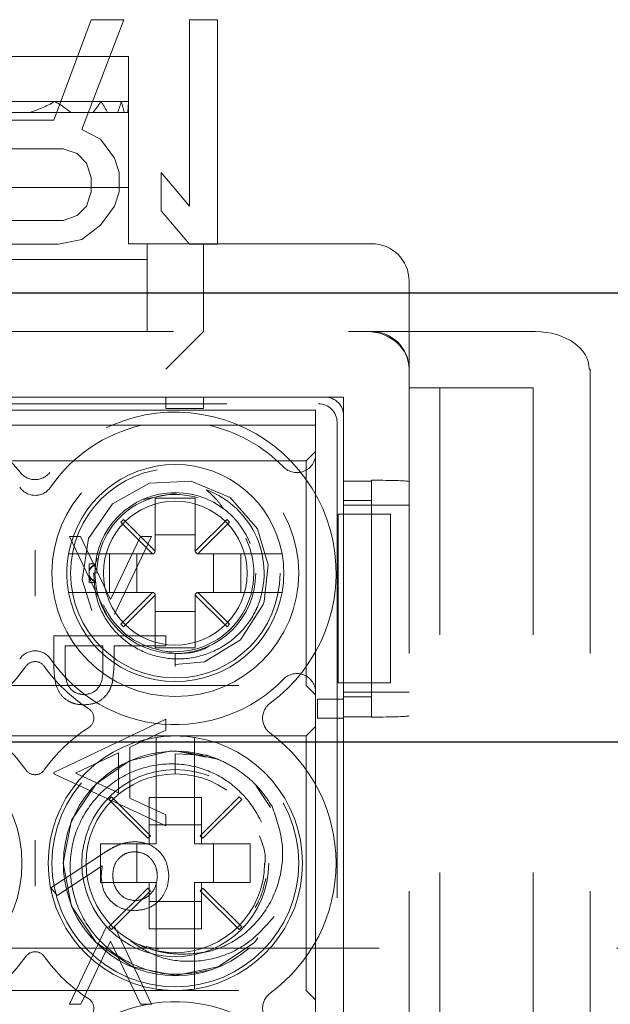
# Model space of a CAD drawing. Units: millimetres. Extents: x 11 to 205, y 5 to 292.
# Drawn here: x 80 to 81, y 224 to 227 of the extents above; entities that cross this region are included whole.
import ezdxf

# ---------------------------------------------------------------- set-up
doc = ezdxf.new("R2010")
doc.units = ezdxf.units.MM
doc.linetypes.add('HIDDEN', pattern=[1.905, 1.27, -0.635])

msp = doc.modelspace()

# ---------------------------------------------------------------- linework, layer by layer
at = {"color": 7, "linetype": 'HIDDEN', "lineweight": 18}
for p, q in [((79.6115, 226.2818), (79.7115, 226.5499)), ((79.799, 226.5499), (79.6865, 226.2563)), ((79.7115, 226.5499), (79.799, 226.5499)), ((79.974, 226.5499), (80.049, 226.5499)), ((79.974, 226.0521), (79.974, 226.5499)), ((80.049, 226.5499), (80.049, 225.9499)), ((79.1115, 226.4516), (79.8115, 226.4516)), ((79.8115, 226.4516), (79.8115, 226.3316)), ((79.3087, 226.3316), (79.6142, 226.3316)), ((79.6142, 226.3316), (79.7377, 226.3316)), ((79.7377, 226.3316), (79.7921, 226.3316)), ((79.7921, 226.3316), (79.8112, 226.3316)), ((79.8112, 226.3316), (79.8115, 226.3316)), ((79.8115, 226.3316), (79.8115, 226.3137)), ((79.8115, 226.3137), (79.8115, 226.1016)), ((79.378, 226.3016), (79.5449, 226.3016)), ((79.399, 226.2818), (79.6115, 226.2818)), ((79.6576, 226.3016), (79.5449, 226.3016)), ((79.6576, 226.3016), (79.7163, 226.3016)), ((79.7163, 226.3016), (79.7555, 226.3016)), ((79.7555, 226.3016), (79.7823, 226.3016)), ((79.7823, 226.3016), (79.7997, 226.3016)), ((79.7997, 226.3016), (79.8092, 226.3016)), ((79.8092, 226.3016), (79.8115, 226.3016)), ((79.6865, 226.2563), (79.7365, 226.2308)), ((79.7365, 226.2308), (79.774, 226.1797)), ((79.6365, 226.2052), (79.399, 226.2052)), ((79.674, 226.1925), (79.6365, 226.2052)), ((79.699, 226.1669), (79.674, 226.1925)), ((79.774, 226.1797), (79.7865, 226.1414)), ((79.7115, 226.1286), (79.699, 226.1669)), ((79.7115, 226.0903), (79.7115, 226.1286)), ((79.7865, 226.1414), (79.7865, 226.0903)), ((79.899, 226.1414), (79.974, 226.0521)), ((79.899, 226.0393), (79.899, 226.1414)), ((79.8115, 226.1016), (79.1268, 226.1016)), ((79.8115, 226.1016), (79.8115, 225.9516)), ((79.699, 226.0521), (79.7115, 226.0903)), ((79.7865, 226.0903), (79.774, 226.0521)), ((79.674, 226.0265), (79.699, 226.0521)), ((79.774, 226.0521), (79.7365, 226.001)), ((79.6365, 226.0138), (79.674, 226.0265)), ((79.974, 225.9499), (79.899, 226.0393)), ((79.399, 226.0138), (79.6365, 226.0138)), ((79.7365, 226.001), (79.6865, 225.9627)), ((79.624, 225.9499), (79.324, 225.9499)), ((79.6865, 225.9627), (79.624, 225.9499)), ((79.8115, 225.9516), (79.8615, 225.9516)), ((80.4615, 225.9516), (79.8615, 225.9516)), ((79.8615, 225.9516), (79.8615, 225.7666)), ((80.049, 225.9499), (79.974, 225.9499)), ((80.0115, 225.9516), (80.0115, 225.7166)), ((79.0865, 225.9091), (79.8615, 225.9091)), ((80.5615, 225.7666), (80.5615, 225.8516)), ((79.8615, 225.7166), (79.8615, 225.7666)), ((80.5615, 225.7666), (80.5615, 225.7166)), ((78.6615, 225.7166), (80.3997, 225.7166)), ((79.9115, 225.6166), (80.0115, 225.7166)), ((80.3997, 225.7166), (80.4497, 225.7166)), ((80.4497, 225.7166), (80.8997, 225.7166)), ((80.5615, 225.7166), (80.5615, 225.6166)), ((80.5615, 217.2366), (80.5615, 225.6166)), ((81.046, 225.6166), (81.0434, 225.6166)), ((81.046, 217.2366), (81.046, 225.6166)), ((80.6438, 225.5666), (80.5615, 225.5666)), ((80.8938, 225.5666), (80.6438, 225.5666)), ((80.6438, 217.2866), (80.6438, 225.5666)), ((80.8938, 217.2866), (80.8938, 225.5666)), ((80.3865, 225.5416), (78.7365, 225.5416)), ((78.7865, 225.5416), (80.3365, 225.5416)), ((78.8039, 225.5241), (80.3191, 225.5241)), ((79.9115, 225.5116), (79.9115, 225.5416)), ((80.0115, 225.5416), (80.0115, 225.5116)), ((80.3865, 225.5416), (80.3865, 225.3172)), ((80.3115, 225.5066), (78.8115, 225.5066)), ((80.0115, 225.5116), (79.9115, 225.5116)), ((80.3115, 225.4666), (80.3115, 225.5066)), ((80.3865, 225.4916), (80.3865, 225.2286)), ((79.2759, 225.4666), (79.847, 225.4666)), ((79.847, 225.4666), (80.0259, 225.4666)), ((80.0259, 225.4666), (80.3115, 225.4666)), ((80.3115, 225.4666), (80.3115, 225.39)), ((80.369, 225.4742), (80.369, 221.6353)), ((80.3115, 225.3966), (80.2865, 225.3716)), ((80.3115, 225.39), (80.3115, 224.7532)), ((80.2865, 225.3716), (78.8365, 225.3716)), ((80.2865, 225.3716), (80.2865, 224.7716)), ((80.3865, 225.3172), (80.4615, 225.3172)), ((80.4615, 225.3196), (80.4615, 225.3172)), ((80.4615, 225.3172), (80.4615, 224.6875)), ((79.851, 225.2685), (79.9414, 225.2859)), ((79.883, 225.2716), (79.883, 225.1302)), ((79.99, 225.2716), (79.883, 225.2716)), ((79.99, 225.1302), (79.99, 225.2716)), ((80.4615, 225.2654), (80.3865, 225.2654)), ((80.3722, 225.2286), (80.3865, 225.2286)), ((80.3722, 225.2286), (80.3722, 224.7786)), ((80.4615, 225.2533), (80.3865, 225.2533)), ((80.3865, 225.2286), (80.4615, 225.2286)), ((80.3865, 225.2286), (80.3865, 224.7786)), ((80.4615, 225.2533), (80.5615, 225.2533)), ((80.4615, 225.2286), (80.4615, 224.7786)), ((80.5115, 225.2286), (80.4615, 225.2286)), ((80.5115, 224.7786), (80.5115, 225.2286)), ((79.7983, 225.2148), (79.7912, 225.2078)), ((79.7912, 225.2078), (79.8759, 225.1231)), ((79.883, 225.1302), (79.7983, 225.2148)), ((80.0747, 225.2148), (79.99, 225.1302)), ((79.9971, 225.1231), (80.0817, 225.2078)), ((80.0817, 225.2078), (80.0747, 225.2148)), ((79.6831, 225.1697), (79.6538, 225.1697)), ((79.6538, 225.1697), (79.7529, 224.962)), ((79.7634, 225.0013), (79.6831, 225.1697)), ((79.8438, 225.1697), (79.7634, 225.0013)), ((79.7739, 224.962), (79.873, 225.1697)), ((79.873, 225.1697), (79.8438, 225.1697)), ((79.99, 225.1741), (79.883, 225.1741)), ((79.8759, 225.1231), (79.7021, 225.1231)), ((79.7609, 225.0201), (79.7609, 225.1231)), ((79.834, 225.1231), (79.834, 225.0201)), ((79.8759, 225.1231), (79.878, 225.1231)), ((79.878, 225.1231), (79.883, 225.1281)), ((79.883, 225.1281), (79.883, 225.1302)), ((79.99, 225.1302), (79.99, 225.1281)), ((79.99, 225.1281), (79.995, 225.1231)), ((79.995, 225.1231), (79.9971, 225.1231)), ((80.1709, 225.1231), (79.9971, 225.1231)), ((80.0389, 225.0201), (80.0389, 225.1231)), ((80.1121, 225.1231), (80.1121, 225.0201)), ((79.7065, 225.0808), (79.7065, 225.0966)), ((79.7229, 225.0966), (79.7065, 225.0966)), ((79.7226, 225.0934), (79.7276, 225.1118)), ((79.7065, 225.0808), (79.7065, 225.0785)), ((79.7065, 225.0647), (79.7065, 225.0808)), ((79.7215, 225.0716), (79.7181, 225.0716)), ((79.7222, 225.0685), (79.7226, 225.0934)), ((79.7065, 225.0466), (79.7065, 225.0647)), ((79.7065, 225.0466), (79.7244, 225.0466)), ((79.7021, 225.0201), (79.8759, 225.0201)), ((79.8759, 225.0201), (79.7912, 224.9354)), ((79.8759, 225.0201), (79.878, 225.0201)), ((79.883, 225.0151), (79.878, 225.0201)), ((79.995, 225.0201), (79.99, 225.0151)), ((79.995, 225.0201), (79.9971, 225.0201)), ((80.0817, 224.9354), (79.9971, 225.0201)), ((79.9971, 225.0201), (80.1709, 225.0201)), ((79.7983, 224.9284), (79.883, 225.013)), ((79.883, 225.0151), (79.883, 225.013)), ((79.883, 225.013), (79.883, 224.8716)), ((79.99, 225.013), (79.99, 225.0151)), ((79.99, 225.013), (80.0747, 224.9284)), ((79.99, 224.8716), (79.99, 225.013)), ((79.883, 224.9691), (79.99, 224.9691)), ((79.7912, 224.9354), (79.7983, 224.9284)), ((80.0747, 224.9284), (80.0817, 224.9354)), ((79.9115, 224.9043), (79.6115, 224.9043)), ((79.6115, 224.9043), (79.6115, 224.8455)), ((79.9115, 224.8774), (79.9115, 224.9043)), ((79.6423, 224.8225), (79.6423, 224.8774)), ((79.6423, 224.8774), (79.7423, 224.8774)), ((79.7423, 224.8774), (79.7429, 224.8248)), ((79.773, 224.8774), (79.9115, 224.8774)), ((79.773, 224.8559), (79.773, 224.8774)), ((79.883, 224.8716), (79.99, 224.8716)), ((79.9365, 224.8566), (79.9118, 224.8623)), ((79.9365, 224.822), (79.9365, 224.8566)), ((79.9365, 224.8566), (79.9365, 224.822)), ((78.8365, 224.7716), (80.2865, 224.7716)), ((80.2865, 224.7716), (80.3115, 224.7466)), ((80.3722, 224.7786), (80.3865, 224.7786)), ((80.3865, 224.7786), (80.3865, 223.7286)), ((80.4615, 224.7786), (80.3865, 224.7786)), ((80.5115, 224.7786), (80.4615, 224.7786)), ((80.3115, 224.7532), (80.3115, 223.84)), ((80.3165, 224.6844), (80.3165, 224.7344)), ((80.3165, 224.7344), (80.3865, 224.7344)), ((80.4615, 224.7533), (80.3865, 224.7533)), ((80.3865, 224.741), (80.4615, 224.741)), ((80.3865, 224.7344), (80.3865, 224.6844)), ((80.3865, 224.7344), (80.3865, 224.7344)), ((80.4615, 224.7533), (80.5615, 224.7533)), ((79.9115, 224.6812), (79.6115, 224.5389)), ((79.9115, 224.6518), (79.9115, 224.6812)), ((80.3865, 224.6844), (80.3165, 224.6844)), ((80.3865, 224.6875), (80.3865, 223.8172)), ((80.4615, 224.6875), (80.3865, 224.6875)), ((80.3865, 224.6844), (80.3865, 224.6844)), ((80.4615, 224.6875), (80.4615, 224.6869)), ((79.8153, 224.6062), (79.9115, 224.6518)), ((80.3115, 224.6616), (80.2865, 224.6366)), ((80.2865, 224.6366), (78.8365, 224.6366)), ((80.2865, 224.6366), (80.2865, 223.9566)), ((79.8153, 224.4702), (79.8153, 224.6062)), ((79.67, 224.5373), (79.7846, 224.5916)), ((79.7846, 224.5916), (79.7846, 224.4844)), ((79.885, 224.582), (79.885, 224.3481)), ((79.9365, 224.5351), (79.9365, 224.5889)), ((79.9365, 224.5889), (80.0195, 224.5849)), ((79.9518, 224.5962), (79.9524, 224.5962)), ((80.0485, 224.5744), (79.9521, 224.5962)), ((79.988, 224.3481), (79.988, 224.582)), ((79.6115, 224.5389), (79.6115, 224.5351)), ((79.6115, 224.5351), (79.9115, 224.3966)), ((79.7846, 224.4844), (79.67, 224.5373)), ((80.1909, 224.4455), (80.1516, 224.5043)), ((79.7661, 224.4741), (79.759, 224.467)), ((79.759, 224.467), (79.863, 224.3631)), ((79.87, 224.3701), (79.7661, 224.4741)), ((79.9115, 224.4259), (79.8153, 224.4702)), ((79.8665, 224.4722), (79.885, 224.4722)), ((79.8665, 224.4722), (79.8665, 224.3481)), ((79.885, 224.4722), (79.988, 224.4722)), ((79.988, 224.4722), (80.0065, 224.4722)), ((80.1069, 224.4741), (80.003, 224.3701)), ((80.0065, 224.3481), (80.0065, 224.4722)), ((80.01, 224.3631), (80.114, 224.467)), ((80.114, 224.467), (80.1069, 224.4741)), ((79.9115, 224.3966), (79.9115, 224.4259)), ((80.0065, 224.3991), (79.8665, 224.3991)), ((79.863, 224.3631), (79.87, 224.3701)), ((80.003, 224.3701), (80.01, 224.3631)), ((79.7365, 224.3481), (79.7365, 224.2451)), ((79.885, 224.3481), (79.7365, 224.3481)), ((79.834, 224.3481), (79.834, 224.2451)), ((80.1365, 224.3481), (79.988, 224.3481)), ((80.0389, 224.2451), (80.0389, 224.3481)), ((80.1365, 224.2451), (80.1365, 224.3481)), ((79.7407, 224.3208), (79.6038, 224.2312)), ((79.6201, 224.2105), (79.7413, 224.2897)), ((79.6038, 224.2312), (79.6201, 224.2105)), ((79.7365, 224.2451), (79.885, 224.2451)), ((79.863, 224.2301), (79.759, 224.1262)), ((79.87, 224.2231), (79.863, 224.2301)), ((79.8665, 224.2451), (79.8665, 224.121)), ((79.885, 224.2451), (79.885, 224.0112)), ((79.988, 224.2451), (80.1365, 224.2451)), ((79.988, 224.0112), (79.988, 224.2451)), ((80.01, 224.2301), (80.003, 224.2231)), ((80.0065, 224.121), (80.0065, 224.2451)), ((80.114, 224.1262), (80.01, 224.2301)), ((79.7661, 224.1191), (79.87, 224.2231)), ((80.003, 224.2231), (80.1069, 224.1191)), ((79.8665, 224.1941), (80.0065, 224.1941)), ((79.7526, 224.1274), (79.6538, 223.9197)), ((79.759, 224.1262), (79.7661, 224.1191)), ((79.873, 223.9197), (79.7742, 224.1274)), ((80.1069, 224.1191), (80.114, 224.1262)), ((79.885, 224.121), (79.8665, 224.121)), ((79.988, 224.121), (79.885, 224.121)), ((80.0065, 224.121), (79.988, 224.121)), ((79.6834, 223.9197), (79.7634, 224.088)), ((79.7634, 224.088), (79.8435, 223.9197)), ((79.8402, 224.0792), (79.8601, 224.071)), ((79.8581, 224.0737), (79.8919, 224.067)), ((60.1615, 224.0699), (81.7615, 224.0699)), ((78.8365, 223.9566), (80.2865, 223.9566)), ((80.2865, 223.9566), (80.3115, 223.9316)), ((79.6538, 223.9197), (79.6834, 223.9197)), ((79.8435, 223.9197), (79.873, 223.9197))]:
    msp.add_line(p, q, dxfattribs=at)
at = {"color": 7, "linetype": 'Continuous', "lineweight": 25}
for p, q in [((60.1615, 225.8199), (81.7615, 225.8199)), ((81.7615, 224.6199), (60.1615, 224.6199))]:
    msp.add_line(p, q, dxfattribs=at)
at = {"color": 7, "linetype": 'HIDDEN', "lineweight": 18, "flags": 128}
for points in [[(79.9364, 224.8273), (80.0146, 224.8345), (80.1108, 224.893), (80.1715, 224.9877), (80.1744, 224.9961), (80.1851, 225.094), (80.1565, 225.1895), (80.0831, 225.2736), (79.9787, 225.3176), (79.8673, 225.3114), (79.7687, 225.2564), (79.7047, 225.1642), (79.6876, 225.0536), (79.7211, 224.9456), (79.7974, 224.8644), (79.9034, 224.8242), (79.9365, 224.822), (79.9365, 224.822)], [(80.0188, 224.5802), (79.9365, 224.5966), (79.9206, 224.5962), (79.8141, 224.5705), (79.7244, 224.5087), (79.6593, 224.4114), (79.6365, 224.2966), (79.6593, 224.1818), (79.7244, 224.0845), (79.8217, 224.0194), (79.9365, 223.9966), (80.0513, 224.0194), (80.1486, 224.0845), (80.2137, 224.1818), (80.2365, 224.2966), (80.2137, 224.4114), (80.1486, 224.5087), (80.0513, 224.5738), (80.0195, 224.5849), (80.0195, 224.5849)]]:
    msp.add_lwpolyline(points, dxfattribs=at)
at = {"color": 7, "linetype": 'HIDDEN', "lineweight": 18}
for centre, radius in [((79.9365, 225.0716), 0.33), ((79.9365, 225.0716), 0.28), ((79.9365, 225.0716), 0.215), ((79.9365, 225.0716), 0.1922), ((79.9365, 224.2966), 0.33), ((79.9365, 224.2966), 0.25), ((79.9365, 224.2966), 0.2385)]:
    msp.add_circle(centre, radius, dxfattribs=at)
for centre, radius, start, end in [((80.4615, 225.8516), 0.1, 0, 90), ((80.4615, 225.6166), 0.1, 0, 90), ((79.1865, 225.0716), 0.43, 38.6248, 233.8322), ((79.9365, 225.0716), 0.43, 306.1678, 141.3752), ((79.9365, 225.0716), 0.405, 102.7587, 145.505), ((79.9365, 225.0716), 0.405, 44.4153, 77.2413), ((80.2615, 225.39), 0.05, 224.4153, 0), ((79.9365, 225.0716), 0.29, 10.2292, 169.7708), ((79.5615, 225.3712), 0.05, 218.6248, 321.3752), ((79.5615, 225.3293), 0.05, 214.495, 325.505), ((79.9365, 225.0716), 0.21, 73.1978, 180), ((79.9365, 225.0716), 0.2374, 337.8402, 69.3954), ((79.9365, 225.0716), 0.21, 203.7553, 26.2822), ((79.9365, 225.0716), 0.29, 169.7708, 190.2292), ((79.9365, 225.0716), 0.29, 349.7708, 10.2292), ((79.9365, 225.0716), 0.29, 190.2292, 349.7708), ((79.5615, 224.8139), 0.05, 34.495, 145.505), ((79.5615, 224.8052), 0.03, 35.3911, 144.6089), ((79.9365, 225.0716), 0.405, 214.495, 315.5847), ((79.1865, 225.0716), 0.43, 302.6065, 324.6089), ((79.9365, 225.0716), 0.43, 215.3911, 237.3935), ((80.2615, 224.7532), 0.05, 0, 135.5847), ((79.6886, 224.6841), 0.03, 302.6065, 57.3935), ((80.2198, 224.6841), 0.05, 126.1678, 233.8322), ((79.1865, 224.2966), 0.43, 35.3911, 57.3935), ((79.9365, 224.2966), 0.43, 122.6065, 144.6089), ((79.1865, 224.2966), 0.34, 278.7122, 81.2878), ((79.9365, 224.2966), 0.34, 98.7122, 261.2878), ((79.9365, 224.2966), 0.34, 81.2878, 98.7122), ((79.9365, 224.2966), 0.34, 278.7122, 81.2878), ((79.9365, 224.2966), 0.43, 306.1678, 53.8322), ((79.937, 224.296), 0.2999, 68.109, 30.6105), ((79.9365, 224.2966), 0.3, 89.9995, 90.073), ((79.5615, 224.563), 0.03, 215.3911, 324.6089), ((79.1865, 224.2966), 0.43, 302.6065, 324.6089), ((79.5615, 224.0302), 0.03, 35.3911, 144.6089), ((79.9365, 224.2966), 0.43, 215.3911, 237.3935), ((79.9365, 224.2966), 0.34, 261.2878, 278.7122), ((80.2198, 223.9091), 0.05, 126.1678, 233.8322), ((79.9365, 223.5216), 0.405, 44.4153, 145.505), ((79.6886, 223.9091), 0.03, 302.6065, 57.3935)]:
    msp.add_arc(centre, radius, start, end, dxfattribs=at)
for centre, major_axis, ratio, start_param, end_param in [((79.4615, 226.7095), (0, 0.42), 0.833333, 3.382323, 3.593226), ((79.4615, 225.9537), (0, 0.42), 0.833333, 5.688468, 5.831552), ((79.4615, 226.5895), (0, 0.42), 0.833333, 3.957168, 4.051244), ((79.4615, 226.0737), (0, 0.42), 0.833333, 5.28591, 5.373534), ((79.4615, 226.4695), (0, 0.42), 0.833333, 4.301161, 4.377878), ((79.4615, 226.1937), (0, 0.42), 0.833333, 4.97218, 5.0469), ((79.4615, 226.3495), (0, 0.42), 0.833333, 4.598119, 4.669783), ((79.4615, 226.3137), (0, 0.42), 0.833333, 4.712389, 4.754995), ((80.4497, 225.6166), (-0.1118, 0), 0.894427, 3.141593, 4.712389), ((80.4497, 225.6166), (-0.1118, 0), 0.894427, 3.141593, 4.712389), ((80.8997, 225.6166), (0.1437, 0), 0.69583, 0, 1.570796), ((80.319, 225.4741), (0.0354, 0.0354), 0.998783, 5.498396, 7.067974), ((80.3365, 225.4916), (0.0354, 0.0354), 0.998783, 5.498396, 7.067974), ((80.4615, 225.3161), (0.1, 0), 0.034921, 0, 1.570796), ((80.4615, 224.6904), (0.1, 0), 0.034921, 4.712389, 6.283185)]:
    msp.add_ellipse(centre, major_axis=major_axis, ratio=ratio, start_param=start_param, end_param=end_param, dxfattribs=at)
for points, knots in [([(80.0201, 225.2939), (80.0298, 225.2851), (80.0464, 225.2701), (80.0593, 225.2519), (80.0646, 225.2442)], [0, 0, 0, 0, 0.581924, 1, 1, 1, 1]), ([(79.5615, 225.0102), (79.5615, 225.0104), (79.5615, 225.0309), (79.5615, 225.0716), (79.5615, 225.1123), (79.5615, 225.1328), (79.5615, 225.133)], [0, 0, 0, 0, 0.006442, 0.499999, 0.993558, 1, 1, 1, 1]), ([(79.7021, 225.1231), (79.7009, 225.1231), (79.6938, 225.1231), (79.6809, 225.1231), (79.6661, 225.1231), (79.6557, 225.1231), (79.6515, 225.1231), (79.6512, 225.1231), (79.6511, 225.1231)], [0, 0, 0, 0, 0.0464374, 0.2696994, 0.4903015, 0.7067379, 0.9192901, 1, 1, 1, 1]), ([(80.2219, 225.1231), (80.2217, 225.1231), (80.2213, 225.1231), (80.2162, 225.1231), (80.2056, 225.1231), (80.191, 225.1231), (80.1787, 225.1231), (80.1719, 225.1231), (80.1709, 225.1231)], [0, 0, 0, 0, 0.109963, 0.320786, 0.531538, 0.744226, 0.960713, 1, 1, 1, 1]), ([(79.7227, 225.0947), (79.7197, 225.0933), (79.7144, 225.091), (79.709, 225.0856), (79.7071, 225.082), (79.7065, 225.0808)], [0, 0, 0, 0, 0.488329, 0.838959, 1, 1, 1, 1]), ([(79.7065, 225.0785), (79.7079, 225.081), (79.7114, 225.0869), (79.7176, 225.0911), (79.7216, 225.093), (79.7226, 225.0934)], [0, 0, 0, 0, 0.352903, 0.846678, 1, 1, 1, 1]), ([(79.7181, 225.0716), (79.7198, 225.0467), (79.7232, 224.9968), (79.7593, 224.9295), (79.8142, 224.8773), (79.8841, 224.8456), (79.9612, 224.8387), (80.0372, 224.8574), (80.1032, 224.9005), (80.14, 224.9472), (80.1537, 224.9764), (80.1564, 224.982)], [0, 0, 0, 0, 0.118728, 0.237457, 0.356146, 0.476777, 0.598413, 0.720895, 0.845457, 0.969941, 1, 1, 1, 1]), ([(79.7229, 225.0964), (79.7229, 225.0959), (79.7228, 225.0952), (79.7226, 225.0937), (79.7226, 225.0934)], [0, 0, 0, 0, 0.839672, 1, 1, 1, 1]), ([(79.7227, 225.0947), (79.7228, 225.0952), (79.7229, 225.0964), (79.7229, 225.0963), (79.7229, 225.0963)], [0, 0, 0, 0, 0.436198, 1, 1, 1, 1]), ([(79.7065, 225.0647), (79.7079, 225.0622), (79.7114, 225.0563), (79.7176, 225.0521), (79.7216, 225.0502), (79.7226, 225.0498)], [0, 0, 0, 0, 0.352903, 0.846678, 1, 1, 1, 1]), ([(79.7227, 225.0485), (79.7197, 225.0499), (79.7144, 225.0522), (79.709, 225.0576), (79.7071, 225.0612), (79.7065, 225.0624)], [0, 0, 0, 0, 0.488329, 0.838959, 1, 1, 1, 1]), ([(79.7227, 225.0485), (79.7228, 225.0484), (79.7229, 225.0471), (79.723, 225.0462), (79.7229, 225.0473), (79.7227, 225.0491), (79.7226, 225.0498)], [0, 0, 0, 0, 0.065786, 0.43691, 0.805821, 1, 1, 1, 1]), ([(79.6511, 225.0201), (79.6515, 225.0201), (79.6522, 225.0201), (79.6592, 225.0201), (79.671, 225.0201), (79.6859, 225.0201), (79.6968, 225.0201), (79.7021, 225.0201)], [0, 0, 0, 0, 0.167926, 0.377183, 0.587838, 0.801474, 1, 1, 1, 1]), ([(80.1709, 225.0201), (80.1735, 225.0201), (80.182, 225.0201), (80.1959, 225.0201), (80.2098, 225.0201), (80.2179, 225.0201), (80.2214, 225.0201), (80.2217, 225.0201), (80.2219, 225.0201)], [0, 0, 0, 0, 0.099776, 0.322517, 0.54205, 0.757351, 0.890078, 1, 1, 1, 1]), ([(80.0277, 224.878), (80.0264, 224.877), (80.0011, 224.8583), (79.9679, 224.8574), (79.9365, 224.8566)], [0, 0, 0, 0, 0.053271, 1, 1, 1, 1]), ([(79.6115, 224.8455), (79.6115, 224.8326), (79.6114, 224.8097), (79.6146, 224.7871), (79.616, 224.7771)], [0, 0, 0, 0, 0.560314, 1, 1, 1, 1]), ([(79.7681, 224.7795), (79.7699, 224.7937), (79.7731, 224.8191), (79.773, 224.8447), (79.773, 224.8559)], [0, 0, 0, 0, 0.559694, 1, 1, 1, 1]), ([(79.6921, 224.7466), (79.6835, 224.748), (79.6705, 224.75), (79.657, 224.7611), (79.6418, 224.7822), (79.6421, 224.8046), (79.6423, 224.8225)], [0, 0, 0, 0, 0.248969, 0.374729, 0.500383, 1, 1, 1, 1]), ([(79.7429, 224.8248), (79.743, 224.8066), (79.7431, 224.7837), (79.7281, 224.7615), (79.7143, 224.75), (79.7009, 224.748), (79.6921, 224.7466)], [0, 0, 0, 0, 0.499721, 0.62535, 0.751083, 1, 1, 1, 1]), ([(79.616, 224.7771), (79.6193, 224.768), (79.6259, 224.7498), (79.6462, 224.7309), (79.6692, 224.721), (79.6844, 224.7201), (79.692, 224.7197)], [0, 0, 0, 0, 0.279705, 0.559381, 0.779509, 1, 1, 1, 1]), ([(79.692, 224.7197), (79.7019, 224.7204), (79.7216, 224.7218), (79.7457, 224.7369), (79.7612, 224.7573), (79.7658, 224.7721), (79.7681, 224.7795)], [0, 0, 0, 0, 0.280099, 0.559324, 0.779458, 1, 1, 1, 1]), ([(79.885, 224.6327), (79.885, 224.6327), (79.885, 224.6327), (79.885, 224.6311), (79.885, 224.6249), (79.885, 224.6151), (79.885, 224.6002), (79.885, 224.5884), (79.885, 224.5824), (79.885, 224.582)], [0, 0, 0, 0, 0.001106, 0.212053, 0.340111, 0.554492, 0.768792, 0.985141, 1, 1, 1, 1]), ([(79.988, 224.582), (79.988, 224.5842), (79.988, 224.5922), (79.988, 224.6056), (79.988, 224.618), (79.988, 224.627), (79.988, 224.6319), (79.988, 224.6325), (79.988, 224.6327)], [0, 0, 0, 0, 0.0841819, 0.3042568, 0.5224863, 0.6600855, 0.8712872, 1, 1, 1, 1]), ([(79.9529, 224.5962), (79.9529, 224.5961), (79.9531, 224.5961), (79.9525, 224.5962), (79.9521, 224.5962)], [0, 0, 0, 0, 0.359605, 1, 1, 1, 1]), ([(80.0195, 224.5849), (80.0271, 224.5825), (80.0502, 224.5752), (80.0868, 224.5577), (80.1279, 224.5293), (80.1655, 224.4934), (80.1851, 224.4638), (80.1951, 224.4487)], [0, 0, 0, 0, 0.10624, 0.319243, 0.532246, 0.762419, 1, 1, 1, 1]), ([(80.03, 224.0115), (79.9966, 224.0053), (79.9298, 223.9928), (79.8298, 224.0177), (79.7449, 224.0718), (79.6836, 224.1506), (79.653, 224.2444), (79.6551, 224.3418), (79.6897, 224.4316), (79.7515, 224.504), (79.833, 224.5506), (79.9244, 224.5671), (80.0145, 224.5523), (80.094, 224.5083), (80.1515, 224.4416), (80.1817, 224.3774), (80.1817, 224.3385), (80.1817, 224.3285)], [0, 0, 0, 0, 0.0751648, 0.1502558, 0.2234423, 0.2966649, 0.3683521, 0.4395739, 0.5098995, 0.579132, 0.648091, 0.715344, 0.7826435, 0.8481909, 0.9134861, 0.9776668, 1, 1, 1, 1]), ([(80.1951, 224.4487), (80.2062, 224.4173), (80.2284, 224.3545), (80.2202, 224.2539), (80.1804, 224.1651), (80.1147, 224.0973), (80.0361, 224.0579), (79.9811, 224.0547), (79.9565, 224.0533)], [0, 0, 0, 0, 0.180028, 0.360121, 0.534743, 0.701552, 0.866557, 1, 1, 1, 1]), ([(80.1748, 224.2893), (80.1753, 224.2917), (80.1811, 224.3185), (80.171, 224.3452), (80.1618, 224.3695)], [0, 0, 0, 0, 0.091082, 1, 1, 1, 1]), ([(79.5615, 224.2352), (79.5615, 224.2354), (79.5615, 224.2559), (79.5615, 224.2966), (79.5615, 224.3373), (79.5615, 224.3578), (79.5615, 224.358)], [0, 0, 0, 0, 0.006442, 0.500001, 0.993558, 1, 1, 1, 1]), ([(79.8278, 224.3543), (79.8171, 224.3532), (79.7994, 224.3515), (79.7766, 224.342), (79.7582, 224.3321), (79.7465, 224.3245), (79.7407, 224.3208)], [0, 0, 0, 0, 0.339374, 0.559486, 0.779731, 1, 1, 1, 1]), ([(79.9192, 224.2634), (79.9176, 224.2768), (79.9144, 224.3037), (79.89, 224.334), (79.8594, 224.3512), (79.8384, 224.3532), (79.8278, 224.3543)], [0, 0, 0, 0, 0.2796696, 0.5590848, 0.7795576, 1, 1, 1, 1]), ([(79.9192, 224.2634), (79.9176, 224.2768), (79.9144, 224.3037), (79.89, 224.334), (79.8594, 224.3512), (79.8384, 224.3532), (79.8278, 224.3543)], [0, 0, 0, 0, 0.2796696, 0.5590848, 0.7795576, 1, 1, 1, 1]), ([(79.7692, 224.2643), (79.77, 224.2735), (79.7715, 224.2917), (79.7873, 224.3127), (79.8075, 224.3254), (79.8218, 224.3267), (79.8289, 224.3274)], [0, 0, 0, 0, 0.280127, 0.559515, 0.779719, 1, 1, 1, 1]), ([(79.8289, 224.3274), (79.8381, 224.3261), (79.8566, 224.3235), (79.8756, 224.3048), (79.8868, 224.2837), (79.8879, 224.2692), (79.8884, 224.262)], [0, 0, 0, 0, 0.279059, 0.55882, 0.779303, 1, 1, 1, 1]), ([(79.7413, 224.2897), (79.7404, 224.284), (79.7388, 224.2737), (79.7385, 224.2633), (79.7384, 224.2587)], [0, 0, 0, 0, 0.55991, 1, 1, 1, 1]), ([(79.7384, 224.2587), (79.7399, 224.2455), (79.7429, 224.2192), (79.767, 224.19), (79.7963, 224.1723), (79.817, 224.1705), (79.8273, 224.1697)], [0, 0, 0, 0, 0.279638, 0.559326, 0.779527, 1, 1, 1, 1]), ([(79.7384, 224.2587), (79.7399, 224.2455), (79.7429, 224.2192), (79.767, 224.19), (79.7963, 224.1723), (79.817, 224.1705), (79.8273, 224.1697)], [0, 0, 0, 0, 0.279638, 0.559326, 0.779527, 1, 1, 1, 1]), ([(79.8289, 224.1966), (79.8195, 224.198), (79.8007, 224.2008), (79.7817, 224.2204), (79.7707, 224.2421), (79.7697, 224.2569), (79.7692, 224.2643)], [0, 0, 0, 0, 0.278754, 0.558605, 0.779147, 1, 1, 1, 1]), ([(79.8273, 224.1697), (79.841, 224.1712), (79.8685, 224.1743), (79.8989, 224.1999), (79.9162, 224.2312), (79.9182, 224.2527), (79.9192, 224.2634)], [0, 0, 0, 0, 0.279631, 0.55896, 0.779478, 1, 1, 1, 1]), ([(79.8273, 224.1697), (79.841, 224.1712), (79.8685, 224.1743), (79.8989, 224.1999), (79.9162, 224.2312), (79.9182, 224.2527), (79.9192, 224.2634)], [0, 0, 0, 0, 0.279631, 0.55896, 0.779478, 1, 1, 1, 1]), ([(79.8884, 224.262), (79.8875, 224.2528), (79.8856, 224.2343), (79.8703, 224.213), (79.8506, 224.1989), (79.8362, 224.1974), (79.8289, 224.1966)], [0, 0, 0, 0, 0.280018, 0.559853, 0.779987, 1, 1, 1, 1]), ([(80.1782, 224.2558), (80.1732, 224.2341), (80.167, 224.2069), (80.1529, 224.183), (80.1499, 224.1781)], [0, 0, 0, 0, 0.793387, 1, 1, 1, 1]), ([(79.8168, 224.0888), (79.8373, 224.075), (79.8808, 224.0457), (79.9621, 224.0305), (80.0488, 224.0402), (80.1356, 224.0795), (80.1783, 224.1285), (80.2005, 224.1541)], [0, 0, 0, 0, 0.17059, 0.360441, 0.556192, 0.768528, 1, 1, 1, 1]), ([(79.8412, 224.079), (79.8425, 224.078), (79.8475, 224.0745), (79.8534, 224.0727), (79.8577, 224.0715)], [0, 0, 0, 0, 0.266978, 1, 1, 1, 1]), ([(79.9565, 224.0533), (79.9479, 224.0537), (79.9269, 224.0545), (79.8935, 224.0596), (79.8697, 224.0675), (79.8577, 224.0715)], [0, 0, 0, 0, 0.256796, 0.625077, 1, 1, 1, 1]), ([(79.885, 224.0112), (79.885, 224.0068), (79.885, 223.9967), (79.885, 223.9819), (79.885, 223.9694), (79.885, 223.9618), (79.885, 223.9609), (79.885, 223.9605)], [0, 0, 0, 0, 0.166697, 0.38641, 0.603749, 0.818193, 1, 1, 1, 1]), ([(79.988, 223.9605), (79.988, 223.9606), (79.988, 223.9607), (79.988, 223.9639), (79.988, 223.9732), (79.988, 223.9868), (79.988, 224.0002), (79.988, 224.0085), (79.988, 224.0112)], [0, 0, 0, 0, 0.048917, 0.259698, 0.470756, 0.683399, 0.898581, 1, 1, 1, 1])]:
    msp.add_open_spline(points, degree=3, knots=knots, dxfattribs=at)

doc.saveas('drawing.dxf')
